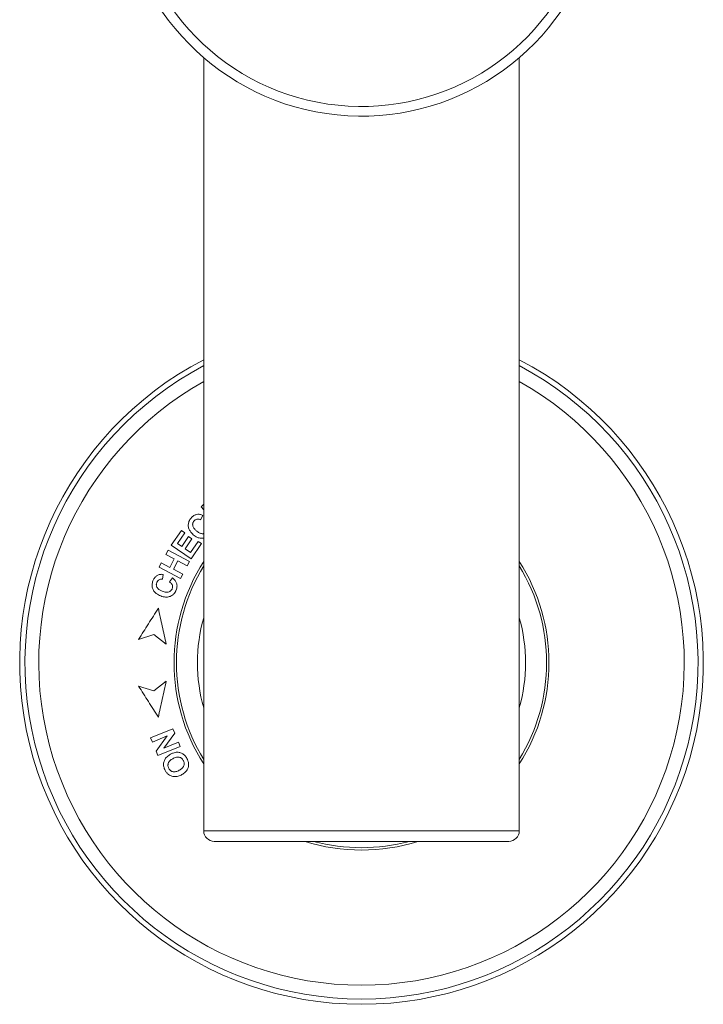
# Model space of a CAD drawing. Units: millimetres. Extents: x -196 to 529, y -213 to 441.
# Drawn here: x -196 to -131, y 11 to 105 of the extents above; entities that cross this region are included whole.
import ezdxf

# ---------------------------------------------------------------- set-up
doc = ezdxf.new("R2010")
doc.units = ezdxf.units.MM

msp = doc.modelspace()

# ---------------------------------------------------------------- linework, layer by layer
at = {"color": 7, "linetype": 'Continuous', "lineweight": 18}
for p, q in [((-178.057, 101.534), (-178.057, 27.97)), ((-148.057, 27.97), (-148.057, 101.534)), ((-178.057, 59.041), (-178.311, 58.808)), ((-178.311, 58.808), (-178.057, 58.53)), ((-178.371, 57.576), (-178.155, 57.991)), ((-180.186, 56.562), (-181.149, 55.162)), ((-180.567, 55.324), (-179.867, 56.342)), ((-179.867, 56.342), (-180.186, 56.562)), ((-180.149, 55.036), (-180.567, 55.324)), ((-179.497, 55.984), (-180.149, 55.036)), ((-179.83, 54.818), (-179.179, 55.765)), ((-179.179, 55.765), (-179.497, 55.984)), ((-178.592, 55.519), (-179.316, 54.464)), ((-179.261, 53.864), (-178.274, 55.301)), ((-178.274, 55.301), (-178.592, 55.519)), ((-181.45, 54.68), (-181.667, 54.269)), ((-179.414, 53.606), (-181.45, 54.68)), ((-181.149, 55.162), (-179.261, 53.864)), ((-179.316, 54.464), (-179.83, 54.818)), ((-182.091, 53.463), (-182.308, 53.052)), ((-181.29, 53.04), (-182.091, 53.463)), ((-181.667, 54.269), (-180.865, 53.846)), ((-180.865, 53.846), (-181.29, 53.04)), ((-180.945, 52.859), (-180.521, 53.665)), ((-180.521, 53.665), (-179.63, 53.195)), ((-179.63, 53.195), (-179.414, 53.606)), ((-182.308, 53.052), (-180.272, 51.978)), ((-180.055, 52.389), (-180.945, 52.859)), ((-181.991, 51.908), (-181.928, 52.375)), ((-181.028, 52.035), (-181.323, 51.667)), ((-180.272, 51.978), (-180.055, 52.389)), ((-182.816, 46.648), (-184.256, 46.194)), ((-181.618, 45.729), (-182.816, 46.648)), ((-182.816, 41.291), (-181.618, 42.21)), ((-184.256, 41.745), (-182.816, 41.291)), ((-180.984, 37.689), (-183.105, 36.819)), ((-180.808, 37.259), (-180.984, 37.689)), ((-183.105, 36.819), (-182.942, 36.421)), ((-182.942, 36.421), (-181.526, 37.002)), ((-181.526, 37.002), (-182.586, 35.553)), ((-181.841, 35.837), (-180.808, 37.259)), ((-182.416, 35.136), (-180.294, 36.006)), ((-180.457, 36.404), (-181.841, 35.837)), ((-180.294, 36.006), (-180.457, 36.404)), ((-182.586, 35.553), (-182.416, 35.136)), ((-178.057, 27.97), (-148.057, 27.97)), ((-149.057, 26.97), (-177.057, 26.97))]:
    msp.add_line(p, q, dxfattribs=at)
for centre, radius, start, end in [((-163.057, 118.97), 23, 21.77275, 338.22725), ((-163.057, 118.97), 22.074, 21.77275, 338.22725), ((-163.057, 43.97), 32.5, 117.48643, 270), ((-163.057, 43.97), 32, 117.95319, 270), ((-163.057, 43.97), 32.5, 270, 62.51357), ((-163.057, 43.97), 32, 270, 62.04681), ((-163.057, 43.97), 30.685, 119.26444, 270), ((-163.057, 43.97), 30.685, 270, 60.73556), ((-163.057, 43.97), 17.828, 147.28307, 212.71693), ((-163.057, 43.97), 17.828, 327.28307, 32.71693), ((-163.057, 43.97), 17.6, 148.45973, 180), ((-163.057, 43.97), 17.6, 328.45973, 31.54027), ((-163.057, 43.97), 15.6, 164.05763, 180), ((-163.057, 43.97), 15.6, 344.05763, 15.94237), ((-163.057, 43.97), 17.6, 180, 211.54027), ((-163.057, 43.97), 15.6, 180, 195.94237), ((-177.057, 27.97), 1, 180, 270), ((-149.057, 27.97), 1, 270, 0), ((-163.057, 43.97), 17.828, 252.46466, 287.53534), ((-163.057, 43.97), 17.6, 254.9963, 285.0037)]:
    msp.add_arc(centre, radius, start, end, dxfattribs=at)
for points, knots in [([(-178.625, 58.09), (-178.685, 58.081), (-178.791, 58.065), (-178.936, 58.003), (-179.056, 57.929), (-179.164, 57.841), (-179.225, 57.774), (-179.256, 57.74)], [0, 0, 0, 0, 0.249069, 0.440222, 0.636804, 0.816985, 1, 1, 1, 1]), ([(-178.155, 57.991), (-178.227, 58.021), (-178.337, 58.067), (-178.498, 58.095), (-178.582, 58.092), (-178.625, 58.09)], [0, 0, 0, 0, 0.486102, 0.739723, 1, 1, 1, 1]), ([(-179.256, 57.74), (-179.296, 57.689), (-179.376, 57.588), (-179.462, 57.426), (-179.512, 57.263), (-179.534, 57.106), (-179.529, 56.949), (-179.5, 56.794), (-179.444, 56.644), (-179.354, 56.48), (-179.224, 56.312), (-179.109, 56.205), (-179.051, 56.151)], [0, 0, 0, 0, 0.1037094, 0.2069761, 0.2928102, 0.378621, 0.4642502, 0.5498751, 0.6406873, 0.7316062, 0.8656187, 1, 1, 1, 1]), ([(-178.766, 56.53), (-178.8, 56.561), (-178.868, 56.623), (-178.961, 56.727), (-179.043, 56.841), (-179.104, 56.981), (-179.118, 57.116), (-179.102, 57.232), (-179.073, 57.316), (-179.03, 57.394), (-178.993, 57.441), (-178.975, 57.465)], [0, 0, 0, 0, 0.130562, 0.26101, 0.393917, 0.52611, 0.683137, 0.762271, 0.841363, 0.920578, 1, 1, 1, 1]), ([(-178.975, 57.465), (-178.955, 57.486), (-178.914, 57.528), (-178.827, 57.592), (-178.708, 57.637), (-178.557, 57.646), (-178.445, 57.612), (-178.385, 57.583), (-178.371, 57.576)], [0, 0, 0, 0, 0.128313, 0.256299, 0.472089, 0.686986, 0.93135, 1, 1, 1, 1]), ([(-178.057, 56.264), (-178.076, 56.258), (-178.148, 56.239), (-178.263, 56.243), (-178.387, 56.28), (-178.507, 56.338), (-178.634, 56.422), (-178.722, 56.494), (-178.766, 56.53)], [0, 0, 0, 0, 0.073501, 0.273464, 0.418644, 0.564269, 0.781922, 1, 1, 1, 1]), ([(-179.051, 56.151), (-178.99, 56.102), (-178.868, 56.005), (-178.679, 55.9), (-178.493, 55.837), (-178.318, 55.811), (-178.17, 55.811), (-178.084, 55.832), (-178.057, 55.839)], [0, 0, 0, 0, 0.21922, 0.437775, 0.599678, 0.761395, 0.923973, 1, 1, 1, 1]), ([(-182.886, 51.759), (-182.906, 51.697), (-182.947, 51.575), (-182.973, 51.393), (-182.966, 51.223), (-182.933, 51.068), (-182.876, 50.923), (-182.797, 50.785), (-182.694, 50.66), (-182.551, 50.533), (-182.368, 50.417), (-182.22, 50.353), (-182.146, 50.322)], [0, 0, 0, 0, 0.102904, 0.205451, 0.290295, 0.375124, 0.459681, 0.54423, 0.63621, 0.728291, 0.863941, 1, 1, 1, 1]), ([(-182.407, 52.309), (-182.451, 52.285), (-182.54, 52.238), (-182.655, 52.137), (-182.754, 52.018), (-182.831, 51.89), (-182.868, 51.8), (-182.886, 51.759)], [0, 0, 0, 0, 0.2023017, 0.4102105, 0.612881, 0.8209578, 1, 1, 1, 1]), ([(-182.006, 50.78), (-182.049, 50.798), (-182.134, 50.833), (-182.257, 50.899), (-182.373, 50.979), (-182.479, 51.088), (-182.539, 51.211), (-182.564, 51.325), (-182.569, 51.439), (-182.547, 51.53), (-182.526, 51.588), (-182.524, 51.595)], [0, 0, 0, 0, 0.129914, 0.259709, 0.391858, 0.52339, 0.679281, 0.757655, 0.835969, 0.982889, 1, 1, 1, 1]), ([(-182.524, 51.595), (-182.513, 51.621), (-182.489, 51.674), (-182.441, 51.747), (-182.38, 51.808), (-182.291, 51.868), (-182.168, 51.914), (-182.059, 51.916), (-182, 51.909), (-181.991, 51.908)], [0, 0, 0, 0, 0.125784, 0.251221, 0.378183, 0.505217, 0.724098, 0.958035, 1, 1, 1, 1]), ([(-181.928, 52.375), (-181.967, 52.378), (-182.045, 52.383), (-182.165, 52.377), (-182.288, 52.357), (-182.367, 52.325), (-182.407, 52.309)], [0, 0, 0, 0, 0.242201, 0.486151, 0.739822, 1, 1, 1, 1]), ([(-181.323, 51.667), (-181.286, 51.639), (-181.211, 51.585), (-181.11, 51.481), (-181.047, 51.37), (-181.021, 51.266), (-181.013, 51.162), (-181.03, 51.077), (-181.05, 51.023), (-181.052, 51.016)], [0, 0, 0, 0, 0.185899, 0.37113, 0.575725, 0.678891, 0.781931, 0.972045, 1, 1, 1, 1]), ([(-180.68, 50.878), (-180.659, 50.943), (-180.616, 51.073), (-180.593, 51.256), (-180.606, 51.416), (-180.638, 51.549), (-180.693, 51.673), (-180.775, 51.799), (-180.887, 51.922), (-180.981, 51.997), (-181.028, 52.035)], [0, 0, 0, 0, 0.152073, 0.303409, 0.406751, 0.510066, 0.613201, 0.716439, 0.858037, 1, 1, 1, 1]), ([(-182.146, 50.322), (-182.071, 50.296), (-181.921, 50.246), (-181.705, 50.211), (-181.507, 50.216), (-181.332, 50.251), (-181.164, 50.318), (-181.012, 50.412), (-180.884, 50.532), (-180.791, 50.653), (-180.726, 50.771), (-180.695, 50.843), (-180.68, 50.878)], [0, 0, 0, 0, 0.138539, 0.276626, 0.378575, 0.480422, 0.582825, 0.685122, 0.77904, 0.87299, 0.936439, 1, 1, 1, 1]), ([(-181.052, 51.016), (-181.064, 50.988), (-181.089, 50.933), (-181.14, 50.857), (-181.204, 50.793), (-181.298, 50.728), (-181.411, 50.685), (-181.536, 50.673), (-181.67, 50.682), (-181.829, 50.717), (-181.947, 50.759), (-182.006, 50.78)], [0, 0, 0, 0, 0.078502, 0.156748, 0.235917, 0.315178, 0.456929, 0.555449, 0.654275, 0.826923, 1, 1, 1, 1]), ([(-184.256, 46.194), (-183.943, 46.685), (-183.318, 47.666), (-182.69, 48.652), (-182.375, 49.146)], [0, 0, 0, 0, 0.499837, 1, 1, 1, 1]), ([(-182.375, 49.146), (-182.249, 48.578), (-181.998, 47.443), (-181.744, 46.3), (-181.618, 45.729)], [0, 0, 0, 0, 0.499819, 1, 1, 1, 1]), ([(-181.618, 42.21), (-181.744, 41.639), (-181.998, 40.497), (-182.249, 39.361), (-182.375, 38.793)], [0, 0, 0, 0, 0.499803, 1, 1, 1, 1]), ([(-182.375, 38.793), (-182.689, 39.286), (-183.318, 40.273), (-183.943, 41.254), (-184.256, 41.745)], [0, 0, 0, 0, 0.499824, 1, 1, 1, 1]), ([(-181.224, 35.26), (-181.28, 35.226), (-181.393, 35.157), (-181.548, 35.033), (-181.676, 34.894), (-181.772, 34.742), (-181.838, 34.584), (-181.875, 34.414), (-181.884, 34.242), (-181.86, 34.074), (-181.809, 33.895), (-181.75, 33.779), (-181.716, 33.712)], [0, 0, 0, 0, 0.110887, 0.221918, 0.332108, 0.425488, 0.51878, 0.612437, 0.706013, 0.793847, 0.881783, 1, 1, 1, 1]), ([(-181.374, 33.909), (-181.39, 33.941), (-181.423, 34.006), (-181.453, 34.106), (-181.463, 34.203), (-181.456, 34.324), (-181.417, 34.449), (-181.345, 34.564), (-181.257, 34.661), (-181.142, 34.754), (-181.048, 34.81), (-181.001, 34.839)], [0, 0, 0, 0, 0.092633, 0.184946, 0.263549, 0.342167, 0.498461, 0.601098, 0.703974, 0.851805, 1, 1, 1, 1]), ([(-179.657, 34.871), (-179.686, 34.917), (-179.744, 35.01), (-179.847, 35.138), (-179.967, 35.25), (-180.104, 35.339), (-180.252, 35.404), (-180.408, 35.442), (-180.582, 35.457), (-180.77, 35.438), (-180.947, 35.39), (-181.097, 35.327), (-181.182, 35.283), (-181.224, 35.26)], [0, 0, 0, 0, 0.086854, 0.173875, 0.260233, 0.348094, 0.435958, 0.523554, 0.611143, 0.724831, 0.83872, 0.919318, 1, 1, 1, 1]), ([(-181.001, 34.839), (-180.946, 34.867), (-180.837, 34.923), (-180.685, 34.972), (-180.552, 34.99), (-180.442, 34.987), (-180.333, 34.962), (-180.232, 34.919), (-180.144, 34.857), (-180.064, 34.779), (-180.023, 34.713), (-180, 34.676)], [0, 0, 0, 0, 0.165436, 0.330218, 0.426519, 0.522584, 0.619517, 0.716356, 0.804642, 0.892959, 1, 1, 1, 1]), ([(-180, 34.676), (-179.984, 34.645), (-179.953, 34.581), (-179.924, 34.479), (-179.916, 34.374), (-179.929, 34.241), (-179.974, 34.116), (-180.045, 34.008), (-180.126, 33.916), (-180.238, 33.824), (-180.332, 33.767), (-180.379, 33.738)], [0, 0, 0, 0, 0.08953, 0.178758, 0.268891, 0.359099, 0.521866, 0.612592, 0.703478, 0.851536, 1, 1, 1, 1]), ([(-180.133, 33.331), (-180.079, 33.364), (-179.97, 33.432), (-179.82, 33.552), (-179.695, 33.687), (-179.6, 33.834), (-179.535, 33.988), (-179.497, 34.154), (-179.487, 34.322), (-179.508, 34.489), (-179.558, 34.675), (-179.62, 34.797), (-179.657, 34.871)], [0, 0, 0, 0, 0.10836, 0.21686, 0.324619, 0.41683, 0.509011, 0.601452, 0.693836, 0.781864, 0.86998, 1, 1, 1, 1]), ([(-180.379, 33.738), (-180.432, 33.711), (-180.538, 33.656), (-180.686, 33.608), (-180.815, 33.589), (-180.924, 33.59), (-181.031, 33.613), (-181.129, 33.654), (-181.213, 33.711), (-181.3, 33.791), (-181.345, 33.864), (-181.374, 33.909)], [0, 0, 0, 0, 0.160682, 0.320822, 0.415684, 0.510353, 0.606124, 0.701755, 0.783657, 0.865559, 1, 1, 1, 1]), ([(-181.716, 33.712), (-181.694, 33.676), (-181.652, 33.603), (-181.577, 33.502), (-181.493, 33.408), (-181.429, 33.354), (-181.397, 33.327)], [0, 0, 0, 0, 0.249669, 0.499522, 0.748023, 1, 1, 1, 1]), ([(-181.397, 33.327), (-181.346, 33.292), (-181.248, 33.226), (-181.084, 33.169), (-180.901, 33.13), (-180.77, 33.134), (-180.696, 33.136)], [0, 0, 0, 0, 0.243867, 0.465751, 0.693564, 1, 1, 1, 1]), ([(-180.696, 33.136), (-180.622, 33.148), (-180.487, 33.17), (-180.3, 33.243), (-180.189, 33.302), (-180.133, 33.331)], [0, 0, 0, 0, 0.3698698, 0.6832273, 1, 1, 1, 1])]:
    msp.add_open_spline(points, degree=3, knots=knots, dxfattribs=at)

doc.saveas('drawing.dxf')
